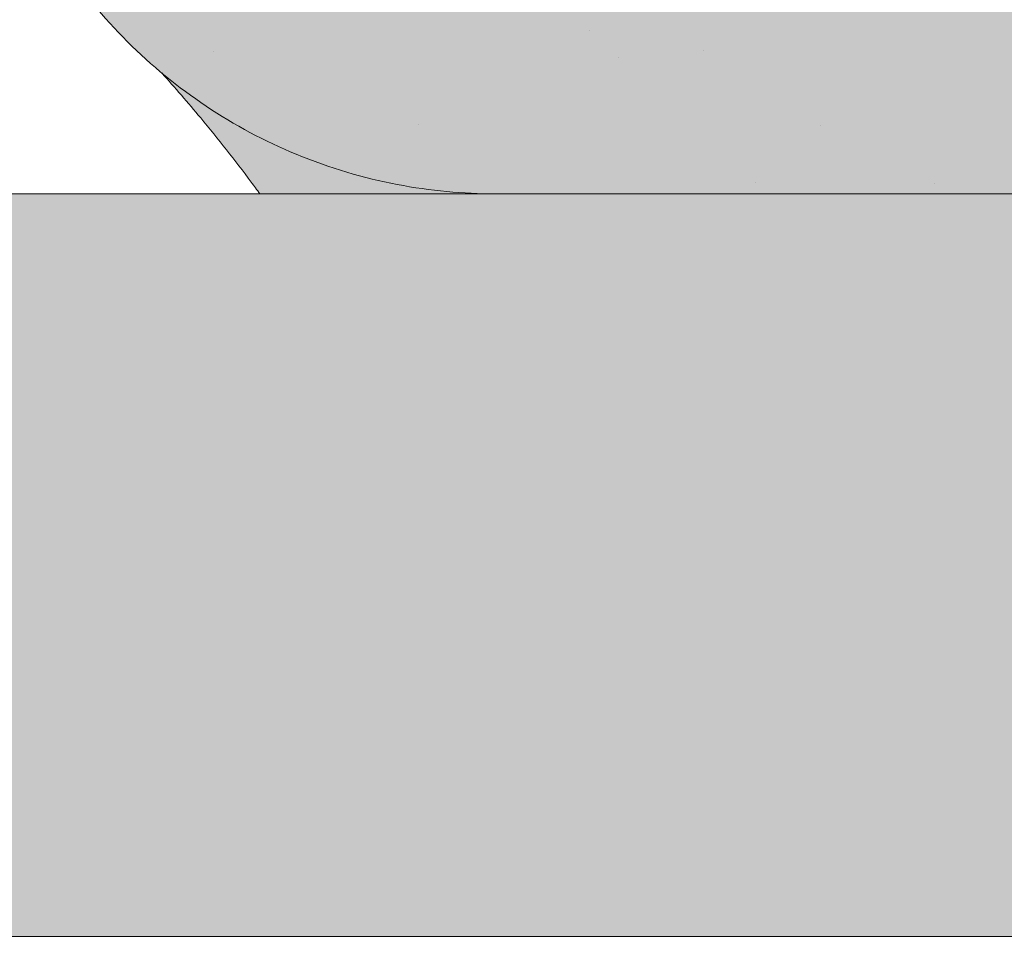
# Model space of a CAD drawing. Units: metres. Extents: x -3 to 277, y 0 to 190.
# Drawn here: x 96 to 100, y 116 to 120 of the extents above; entities that cross this region are included whole.
import ezdxf

# ---------------------------------------------------------------- set-up
doc = ezdxf.new("R2010")
doc.units = ezdxf.units.M
doc.header["$LTSCALE"] = 0.05
doc.layers.get('0').update_dxf_attribs({"linetype": 'CONTINUOUS'})

msp = doc.modelspace()

# ---------------------------------------------------------------- hatches: boundary and pattern name
at = {"linetype": 'Continuous', "lineweight": 9, "true_color": 0x96363a}
h = msp.add_hatch(color=17, dxfattribs=at)
h.dxf.hatch_style = 1
edge = h.paths.add_edge_path()
edge.add_arc((107.3630008915742, 117.5177745173197), 5.999999999999999, 65.37568164782996, 118.1025924679735)
edge.add_line((104.5366901250456, 122.8104078364723), (105.0150788499053, 121.7856009103186))
edge.add_spline(control_points=[(105.0150788499053, 121.7856009103186), (105.0732410694685, 121.8192880958175), (105.1321624232627, 121.8517547779191), (105.5974941986996, 122.0953472746392), (106.0300629252473, 122.2465210007706), (106.4770263726223, 122.3333244785733)], knot_values=[-15.69253453403349, -15.69253453403349, -15.69253453403349, -15.69253453403349, -13.68421396672876, -13.68421396672876, -0.02458132438627735, -0.02458132438627735, -0.02458132438627735, -0.02458132438627735], degree=3, periodic=0)
edge.add_spline(control_points=[(106.4770298700597, 122.3333252938094), (106.4914146082431, 122.3361188860836), (106.5053126636698, 122.3410053268327), (106.53164386508, 122.3548601202217), (106.5438691123326, 122.3638693003617), (106.5679937764775, 122.388013533167), (106.5787558391085, 122.4039083821136), (106.5862599575585, 122.4213811847121)], knot_values=[-1.488267199753839, -1.488267199753839, -1.488267199753839, -1.488267199753839, -1.048662407866291, -1.048662407866291, -0.5956537476369301, -0.5956537476369301, -0.02472435726163766, -0.02472435726163766, -0.02472435726163766, -0.02472435726163766], degree=3, periodic=0)
edge.add_spline(control_points=[(106.5862599575585, 122.421381184712), (106.5862711400826, 122.4214090468783), (106.5862822386251, 122.4214366671178), (106.5862932527059, 122.4214640453767)], knot_values=[0.0009210007275756288, 0.0009210007275756288, 0.0009210007275756288, 0.0009210007275756288, 0.0009373830956224648, 0.0009373830956224648, 0.0009373830956224648, 0.0009373830956224648], degree=3, periodic=0)
edge.add_arc((106.7722607356836, 122.3477745173197), 0.2000000000000129, 90, 158.1202671134538, ccw=False)
edge.add_line((106.7722607356836, 122.5477745173197), (107.3506533532768, 122.5477745173197))
edge.add_arc((107.3506533532768, 122.3477745173197), 0.1999999999999976, 21.323686263495915, 90, ccw=False)
edge.add_arc((107.8630008915748, 122.5477745173197), 0.3500000000000004, 201.3236862634977, 338.6763137365074)
edge.add_arc((108.3753484298728, 122.3477745173197), 0.1999999999999975, 90, 158.676313736504, ccw=False)
edge.add_line((108.3753484298728, 122.5477745173197), (108.8235308377369, 122.5477745173197))
edge.add_arc((108.8235308377369, 122.3477745173197), 0.199999999999997, 29.999999999998693, 90, ccw=False)
edge.add_line((108.9967359184938, 122.4477745173197), (109.0977722156019, 122.2727745173197))
edge.add_arc((109.1843747559803, 122.3227745173197), 0.1000000000000082, 209.9999999999896, 270)
edge.add_line((109.1843747559803, 122.2227745173197), (109.5068214391803, 122.2227745173197))
edge.add_arc((109.5068214391803, 122.4227745173197), 0.1999999999999957, 270, 279.2500000000065)
edge.add_line((109.5389699523011, 122.2253752440077), (109.8630008915748, 122.2781470335285))
edge.add_line((109.8630008915748, 122.2781470335285), (109.8630008915748, 122.9721305746373))
edge = h.paths.add_edge_path()
edge.add_arc((107.3630008915742, 117.5177745173197), 6.000000000000002, 118.1025924679736, 132.6351756107996)
edge.add_line((103.2990343655119, 121.9318628801694), (104.1153725357547, 121.1155247099266))
edge.add_spline(control_points=[(104.1153724897875, 121.1155246665445), (104.1515972530338, 121.1504405217188), (104.2346240566413, 121.2271547973857), (104.3302154913225, 121.3070528717247), (104.389049258967, 121.3522466077448), (104.3981687431093, 121.3592518289887)], knot_values=[1.275502991092437, 1.275502991092437, 1.275502991092437, 1.275502991092437, 1.426423815521393, 1.614489082938472, 1.648987382080998, 1.648987382080998, 1.648987382080998, 1.648987382080998], degree=3, periodic=0)
edge.add_spline(control_points=[(104.3981836141604, 121.3592566119349), (104.5920910153856, 121.5175491165834), (104.7983127638233, 121.6600513799438), (105.0150788499053, 121.7856009103186)], knot_values=[-23.17738968987344, -23.17738968987344, -23.17738968987344, -23.17738968987344, -15.69253453403339, -15.69253453403339, -15.69253453403339, -15.69253453403339], degree=3, periodic=0)
edge.add_line((105.0150788499053, 121.7856009103186), (104.5366901250456, 122.8104078364723))
edge = h.paths.add_edge_path()
edge.add_spline(control_points=[(103.406126904898, 120.0659944826527), (103.4132362988813, 120.0827724671664), (103.4708271057932, 120.2186852705322), (103.5948089741945, 120.4672594498348), (103.7938423609432, 120.7657451018472), (103.9620875416854, 120.9612980772953), (104.0657253583178, 121.0670947383672), (104.1009055935242, 121.1015805026185), (104.1153725352841, 121.1155247103972)], knot_values=[0, 0, 0, 0, 0.05466790102006185, 0.4428462593741844, 0.8312183249762315, 1.12772872119563, 1.215230396999801, 1.275503054275563, 1.275503054275563, 1.275503054275563, 1.275503054275563], degree=3, periodic=0)
edge.add_line((104.1153725352841, 121.1155247103972), (103.2990343655119, 121.9318628801694))
edge.add_arc((107.3630008915742, 117.5177745173197), 6.000000000000002, 132.6351756107993, 141.8752832014142)
edge.add_line((102.6429882959399, 121.2220262767244), (103.2457591178054, 119.7692071529341))
edge.add_spline(control_points=[(103.2457591178054, 119.7692071529341), (103.2982287278376, 119.8500733980255), (103.3433675339384, 119.9318186403702), (103.3915100111044, 120.033289227414), (103.3991270017452, 120.0501116000134), (103.406126904898, 120.0659944826527)], knot_values=[-18.0461156732762, -18.0461156732762, -18.0461156732762, -18.0461156732762, -14.74588683792527, -14.74588683792527, -13.91697032811712, -13.91697032811712, -13.91697032811712, -13.91697032811712], degree=3, periodic=0)
edge = h.paths.add_edge_path()
edge.add_arc((107.3630008915741, 117.5177745173196), 5.999999999999999, 141.8752832014134, 152.9643082105878)
edge.add_arc((101.4842255088945, 120.5177745173196), 0.5999999999999925, 300.84502015583814, 332.96430821058976, ccw=False)
edge.add_line((101.7918560895513, 120.0026401408267), (102.771026400814, 119.2528882243383))
edge.add_spline(control_points=[(102.7710264008139, 119.2528882243383), (102.7916130409894, 119.2688584226298), (102.8120854049301, 119.2853544188957), (102.8324209837006, 119.3023897754075)], knot_values=[-25.54763406442284, -25.54763406442284, -25.54763406442284, -25.54763406442284, -24.72806262485541, -24.72806262485541, -24.72806262485541, -24.72806262485541], degree=3, periodic=0)
edge.add_spline(control_points=[(102.8324209837006, 119.3023897754075), (102.8522976217405, 119.3190406718038), (102.8720435789761, 119.336206858203), (103.0354836804513, 119.4837976626299), (103.1522604331583, 119.6251068338396), (103.2457591178054, 119.7692071529341)], knot_values=[-24.72806262485541, -24.72806262485541, -24.72806262485541, -24.72806262485541, -23.92698757132807, -23.92698757132807, -18.0461156732762, -18.0461156732762, -18.0461156732762, -18.0461156732762], degree=3, periodic=0)
edge.add_line((103.2457591178054, 119.7692071529341), (102.6429882959399, 121.2220262767244))
edge = h.paths.add_edge_path()
edge.add_arc((101.4842255088945, 120.5177745173196), 0.5999999999999925, 270.0000000000013, 300.84502015583814, ccw=False)
edge.add_line((101.4842255088945, 119.9177745173196), (98.24177627425377, 119.9177745173195))
edge.add_arc((98.2417762742538, 120.5177745173195), 0.5999999999999762, 207.0356917894108, 269.99999999999727, ccw=False)
edge.add_arc((92.36300089157422, 117.5177745173195), 6.000000000000001, 27.03569178941289, 33.36784774882636)
edge.add_line((97.37394073773626, 120.8178475253217), (96.42060549633123, 119.8645122839167))
edge.add_spline(control_points=[(96.42060549633126, 119.8645122839166), (96.44440298495948, 119.8232851811407), (96.46958841139946, 119.7828664852779), (96.57239677277653, 119.629663394879), (96.65919381314995, 119.52428482974), (96.95157127044001, 119.2324755196501), (97.1829734531899, 119.0780382150087), (97.71040277475663, 118.8596139261873), (97.98610195818952, 118.8125422912992), (98.24177632040835, 118.8124297547003)], knot_values=[-19.66275132521092, -19.66275132521092, -19.66275132521092, -19.66275132521092, -18.42560692391168, -18.42560692391168, -14.86426609324477, -14.86426609324477, -7.670231609570037, -7.670231609570037, 0, 0, 0, 0], degree=3, periodic=0)
edge.add_spline(control_points=[(98.2417763206887, 118.8124297547003), (98.78218452612839, 118.8124270469859), (99.32259273158229, 118.812430001223), (99.86311887833286, 118.8124297546466), (99.86323681963638, 118.8124297545928), (99.86335476093991, 118.8124297545391)], knot_values=[-32.42449232682407, -32.42449232682407, -32.42449232682407, -32.42449232682407, -16.21224616341192, -16.21224616341192, -16.20870792430581, -16.20870792430581, -16.20870792430581, -16.20870792430581], degree=3, periodic=0)
edge.add_line((99.05256554081154, 118.8124288319952), (101.4841471452382, 118.8124288513262))
edge.add_spline(control_points=[(101.4842255533705, 118.8124297547004), (101.6479330922937, 118.8124361195527), (101.9220558669044, 118.8315302555292), (102.4119159777687, 119.0189139558142), (102.5956192907098, 119.116815202892), (102.771026400814, 119.2528882243383)], knot_values=[-44.75706645690164, -44.75706645690164, -44.75706645690164, -44.75706645690164, -32.53073847161012, -32.53073847161012, -25.54763406442266, -25.54763406442266, -25.54763406442266, -25.54763406442266], degree=3, periodic=0)
edge.add_line((102.7710264008139, 119.2528882243383), (101.7918560895513, 120.0026401408267))
edge = h.paths.add_edge_path()
edge.add_line((89.1889773625742, 122.6094907935228), (89.9474138526761, 121.7432561370568))
edge.add_spline(control_points=[(89.9474138526761, 121.7432561370568), (90.14582295685005, 121.8623199605129), (90.35337823067795, 121.9669050850163), (91.17711806535775, 122.3076746829336), (91.78457696255515, 122.409509069571), (92.90760393264577, 122.4153803893309), (93.52101650808913, 122.3143808791236), (94.56150967713063, 121.8920117380472), (94.96398152682423, 121.6534879192868), (95.32423927708976, 121.3606231665046)], knot_values=[-63.77955733400563, -63.77955733400563, -63.77955733400563, -63.77955733400563, -57.02691415267222, -57.02691415267222, -37.94370466271152, -37.94370466271152, -18.34535183225702, -18.34535183225702, -4.370296713420505, -4.370296713420505, -4.370296713420505, -4.370296713420505], degree=3, periodic=0)
edge.add_spline(control_points=[(95.32423919430028, 121.3606231601037), (95.3910077266471, 121.3074605400212), (95.52353264120173, 121.2019411967573), (95.72148112898819, 121.0104114361099), (95.93212903538851, 120.7700514240196), (96.14703208241838, 120.4496818976337), (96.26054505059324, 120.1953101080857), (96.32122131280539, 120.0593403625126)], knot_values=[0, 0, 0, 0, 0.2559187623123783, 0.5079580292735819, 0.8251280935235936, 1.213502799482211, 1.659501940910928, 1.659501940910928, 1.659501940910928, 1.659501940910928], degree=3, periodic=0)
edge.add_spline(control_points=[(96.32122140353727, 120.0593403629156), (96.35092849723245, 119.9927667431361), (96.38413730199298, 119.9276902948204), (96.4206054963312, 119.8645122839167)], knot_values=[-21.55859937690325, -21.55859937690325, -21.55859937690325, -21.55859937690325, -19.66275132521092, -19.66275132521092, -19.66275132521092, -19.66275132521092], degree=3, periodic=0)
edge.add_line((96.4206054963312, 119.8645122839167), (97.37394073773626, 120.8178475253217))
edge.add_arc((92.36300089157422, 117.5177745173195), 6.000000000000001, 33.36784774882636, 121.9381784927347)
edge = h.paths.add_edge_path()
edge.add_spline(control_points=[(88.40478047034148, 120.0593403625126), (88.46545673255363, 120.1953101080857), (88.57896970072855, 120.4496818976337), (88.79387274775843, 120.7700514240196), (89.00452065415872, 121.0104114361098), (89.20246914194524, 121.2019411967573), (89.33499405649978, 121.3074605400212), (89.40176258884665, 121.3606231601038)], knot_values=[0, 0, 0, 0, 0.4459991414287297, 0.8343738473873867, 1.151543911637398, 1.403583178598532, 1.659501940910979, 1.659501940910979, 1.659501940910979, 1.659501940910979], degree=3, periodic=0)
edge.add_spline(control_points=[(89.40176258884665, 121.3606231601037), (89.57436125361278, 121.5009339937585), (89.75666057417905, 121.6287865174837), (89.94741385267614, 121.7432561370568)], knot_values=[-70.2716426177086, -70.2716426177086, -70.2716426177086, -70.2716426177086, -63.77955733400536, -63.77955733400536, -63.77955733400536, -63.77955733400536], degree=3, periodic=0)
edge.add_line((89.94741385267614, 121.7432561370568), (89.1889773625742, 122.6094907935228))
edge.add_arc((92.36300089157419, 117.5177745173195), 6.000000000000002, 121.9381784927345, 152.9643082105887)
edge.add_arc((86.48422550889453, 120.5177745173193), 0.5999999999999925, 322.6628437801483, 332.96430821058914, ccw=False)
edge.add_line((86.9612737075677, 120.1538720356808), (87.82191275157172, 119.2932329916768))
edge.add_spline(control_points=[(87.82191275157174, 119.2932329916768), (87.86428114039629, 119.3281788668691), (87.90536731096921, 119.3648519737397), (88.01926512090688, 119.4748369849621), (88.08409647954974, 119.5478982283712), (88.1407530539164, 119.6203446005215)], knot_values=[-7.038921197829809, -7.038921197829809, -7.038921197829809, -7.038921197829809, -6.667904079739664, -6.667904079739664, -5.974778498346688, -5.974778498346688, -5.974778498346688, -5.974778498346688], degree=3, periodic=0)
edge.add_spline(control_points=[(88.1407530539164, 119.6203446005215), (88.2627196916813, 119.7763025017571), (88.34680215914179, 119.929410922603), (88.4047804703415, 120.0593403625126)], knot_values=[-5.974778498346688, -5.974778498346688, -5.974778498346688, -5.974778498346688, -4.482662223115903, -4.482662223115903, -4.482662223115903, -4.482662223115903], degree=3, periodic=0)
edge = h.paths.add_edge_path()
edge.add_arc((83.24177625042358, 120.5177745173193), 0.5999999999999901, 207.0356917894132, 253.2955505444021, ccw=False)
edge.add_arc((77.36300086774392, 117.5177745173195), 5.999999999999998, 27.03569178941107, 33.86993923386584)
edge.add_line((82.34482964990991, 120.8616318685207), (81.53593788868133, 119.6860121346838))
edge.add_spline(control_points=[(81.5359378886813, 119.6860121346838), (81.55164533216205, 119.6642173365372), (81.56807130189424, 119.6423092282983), (81.5852487054018, 119.6203446005213)], knot_values=[-5.974778498346927, -5.974778498346927, -5.974778498346927, -5.974778498346927, -5.764633463528344, -5.764633463528344, -5.764633463528344, -5.764633463528344], degree=3, periodic=0)
edge.add_spline(control_points=[(81.5852487054018, 119.6203446005213), (81.64190527976845, 119.5478982283711), (81.70673663841131, 119.4748369849621), (81.98022394035928, 119.2107449537773), (82.21416555188648, 119.060445162239), (82.68066924190617, 118.8763250114352), (82.87412875296155, 118.8391391207378), (83.02959199638454, 118.8232810112094)], knot_values=[-10.05030246864284, -10.05030246864284, -10.05030246864284, -10.05030246864284, -9.357176887250098, -9.357176887250098, -7.495121504860558, -7.495121504860558, -5.974778498346927, -5.974778498346927, -5.974778498346927, -5.974778498346927], degree=3, periodic=0)
edge.add_line((83.0295919964083, 118.8232810112067), (83.0693153096872, 119.9430944115907))
edge = h.paths.add_edge_path()
edge.add_arc((86.48422550889453, 120.5177745173193), 0.5999999999999925, 270, 322.6628437801483, ccw=False)
edge.add_line((86.48422550889453, 119.9177745173193), (83.24177625042361, 119.9177745173193))
edge.add_arc((83.24177625042361, 120.5177745173193), 0.5999999999999901, 253.2955505443995, 270, ccw=False)
edge.add_line((83.0693153096872, 119.9430944115907), (83.02959199640833, 118.8232810112073))
edge.add_spline(control_points=[(83.02959199638454, 118.8232810112094), (83.11211011234604, 118.8148637075936), (83.18392329176658, 118.8124552190062), (83.24177620510667, 118.8124297547006)], knot_values=[-10.8572831912271, -10.8572831912271, -10.8572831912271, -10.8572831912271, -10.05030246864285, -10.05030246864285, -10.05030246864285, -10.05030246864285], degree=3, periodic=0)
edge.add_spline(control_points=[(83.24177632048367, 118.8124297547004), (83.67781107629355, 118.8124401302617), (84.75501140113181, 118.8124295339053), (85.4034749319076, 118.8124308585385), (85.94385024264665, 118.8124269977585), (86.48422555337049, 118.8124297547003)], knot_values=[-19.45390592331487, -19.45390592331487, -19.45390592331487, -19.45390592331487, -16.21125932192649, -16.21125932192649, 0, 0, 0, 0], degree=3, periodic=0)
edge.add_spline(control_points=[(86.48422555421146, 118.8124297547006), (86.65107273438036, 118.8125031934843), (86.93403294782388, 118.8323971841203), (87.46066516406273, 119.040248922802), (87.65164327921073, 119.1527930104723), (87.82191275157169, 119.2932329916769)], knot_values=[-10.8572831912271, -10.8572831912271, -10.8572831912271, -10.8572831912271, -8.529959462129204, -8.529959462129204, -7.038921197829809, -7.038921197829809, -7.038921197829809, -7.038921197829809], degree=3, periodic=0)
edge.add_line((87.82191275157166, 119.2932329916769), (86.9612737075677, 120.1538720356808))
edge = h.paths.add_edge_path()
edge.add_spline(control_points=[(77.23282792352191, 122.4106549669222), (77.28468321976408, 122.4120997020509), (77.3362159092176, 122.4126731742586), (77.94142479676299, 122.409509069571), (78.54888369396039, 122.3076746829336), (79.57961453940203, 121.8812758116217), (79.97211464524483, 121.6468761606804), (80.32423917047149, 121.3606231601037)], knot_values=[-70.2716426177086, -70.2716426177086, -70.2716426177086, -70.2716426177086, -68.50902567255969, -68.50902567255969, -49.42581618259899, -49.42581618259899, -36.18108771756262, -36.18108771756262, -36.18108771756262, -36.18108771756262], degree=3, periodic=0)
edge.add_spline(control_points=[(80.32423917047149, 121.3606231601037), (80.39100770281829, 121.3074605400213), (80.52353261737298, 121.2019411967573), (80.72148110515931, 121.0104114361098), (80.93212901155975, 120.7700514240196), (81.14703205858953, 120.4496818976337), (81.26054502676453, 120.1953101080857), (81.32122128897666, 120.0593403625126)], knot_values=[0, 0, 0, 0, 0.2559187623124002, 0.5079580292735629, 0.8251280935235933, 1.213502799482223, 1.659501940910952, 1.659501940910952, 1.659501940910952, 1.659501940910952], degree=3, periodic=0)
edge.add_spline(control_points=[(81.32122128897663, 120.0593403625126), (81.3710341143975, 119.9477097825021), (81.44011601584913, 119.8189693774694), (81.5359378886813, 119.6860121346838)], knot_values=[-5.764633463528287, -5.764633463528287, -5.764633463528287, -5.764633463528287, -4.482662223115903, -4.482662223115903, -4.482662223115903, -4.482662223115903], degree=3, periodic=0)
edge.add_line((81.53593788868133, 119.6860121346838), (82.34482964990991, 120.8616318685207))
edge.add_arc((77.36300086774392, 117.5177745173195), 5.999999999999999, 33.86993923386584, 124.2886337256759)
edge.add_line((73.98282792352185, 122.4750349368606), (73.98282792352185, 111.3342041757618))
edge.add_line((73.98282792352185, 111.3342041757618), (77.23282792352185, 111.3342041757618))
edge.add_line((77.23282792352185, 111.3342041757618), (77.23282792352191, 122.4106549669222))
at = {"linetype": 'Continuous', "lineweight": 9}
h = msp.add_hatch(dxfattribs=at)
h.set_pattern_fill('AR-SAND', color=256, scale=0.025)
h.set_pattern_definition([(37.50000000000001, (227.4720777165685, 9.036253624119041), (-0.04000078239960114, 1.223533093323356), [0, -0.9652000000000002, 0, -1.0795, 0, -1.031875]), (7.499999999999999, (227.4720777165685, 9.036253624119041), (1.123808207845007, 1.792062751420886), [0, -0.5207, 0, -0.8699500000000001, 0, -0.333375]), (327.5, (226.6910277165685, 9.036253624119041), (1.977480925603645, 0.003592961696364405), [0, -0.3175, 0, -1.143, 0, -1.49225]), (317.5, (226.6910277165685, 9.036253624119041), (1.908891131180743, 0.5573233081430408), [0, -0.15875, 0, -0.7493, 0, -0.8572500000000001])])
edge = h.paths.add_edge_path()
edge.add_arc((107.3630008915742, 117.5177745173197), 5.999999999999999, 65.37568164782996, 118.1025924679735)
edge.add_line((104.5366901250456, 122.8104078364723), (105.0150788499053, 121.7856009103186))
edge.add_spline(control_points=[(105.0150788499053, 121.7856009103186), (105.0732410694685, 121.8192880958175), (105.1321624232627, 121.8517547779191), (105.5974941986996, 122.0953472746392), (106.0300629252473, 122.2465210007706), (106.4770263726223, 122.3333244785733)], knot_values=[-15.69253453403349, -15.69253453403349, -15.69253453403349, -15.69253453403349, -13.68421396672876, -13.68421396672876, -0.02458132438627735, -0.02458132438627735, -0.02458132438627735, -0.02458132438627735], degree=3, periodic=0)
edge.add_spline(control_points=[(106.4770298700597, 122.3333252938094), (106.4914146082431, 122.3361188860836), (106.5053126636698, 122.3410053268327), (106.53164386508, 122.3548601202217), (106.5438691123326, 122.3638693003617), (106.5679937764775, 122.388013533167), (106.5787558391085, 122.4039083821136), (106.5862599575585, 122.4213811847121)], knot_values=[-1.488267199753839, -1.488267199753839, -1.488267199753839, -1.488267199753839, -1.048662407866291, -1.048662407866291, -0.5956537476369301, -0.5956537476369301, -0.02472435726163766, -0.02472435726163766, -0.02472435726163766, -0.02472435726163766], degree=3, periodic=0)
edge.add_spline(control_points=[(106.5862599575585, 122.421381184712), (106.5862711400826, 122.4214090468783), (106.5862822386251, 122.4214366671178), (106.5862932527059, 122.4214640453767)], knot_values=[0.0009210007275756288, 0.0009210007275756288, 0.0009210007275756288, 0.0009210007275756288, 0.0009373830956224648, 0.0009373830956224648, 0.0009373830956224648, 0.0009373830956224648], degree=3, periodic=0)
edge.add_arc((106.7722607356836, 122.3477745173197), 0.2000000000000129, 90, 158.1202671134538, ccw=False)
edge.add_line((106.7722607356836, 122.5477745173197), (107.3506533532768, 122.5477745173197))
edge.add_arc((107.3506533532768, 122.3477745173197), 0.1999999999999976, 21.323686263495915, 90, ccw=False)
edge.add_arc((107.8630008915748, 122.5477745173197), 0.3500000000000004, 201.3236862634977, 338.6763137365074)
edge.add_arc((108.3753484298728, 122.3477745173197), 0.1999999999999975, 90, 158.676313736504, ccw=False)
edge.add_line((108.3753484298728, 122.5477745173197), (108.8235308377369, 122.5477745173197))
edge.add_arc((108.8235308377369, 122.3477745173197), 0.199999999999997, 29.999999999998693, 90, ccw=False)
edge.add_line((108.9967359184938, 122.4477745173197), (109.0977722156019, 122.2727745173197))
edge.add_arc((109.1843747559803, 122.3227745173197), 0.1000000000000082, 209.9999999999896, 270)
edge.add_line((109.1843747559803, 122.2227745173197), (109.5068214391803, 122.2227745173197))
edge.add_arc((109.5068214391803, 122.4227745173197), 0.1999999999999957, 270, 279.2500000000065)
edge.add_line((109.5389699523011, 122.2253752440077), (109.8630008915748, 122.2781470335285))
edge.add_line((109.8630008915748, 122.2781470335285), (109.8630008915748, 122.9721305746373))
edge = h.paths.add_edge_path()
edge.add_arc((107.3630008915742, 117.5177745173197), 6.000000000000002, 118.1025924679736, 132.6351756107996)
edge.add_line((103.2990343655119, 121.9318628801694), (104.1153725357547, 121.1155247099266))
edge.add_spline(control_points=[(104.1153724897875, 121.1155246665445), (104.1515972530338, 121.1504405217188), (104.2346240566413, 121.2271547973857), (104.3302154913225, 121.3070528717247), (104.389049258967, 121.3522466077448), (104.3981687431093, 121.3592518289887)], knot_values=[1.275502991092437, 1.275502991092437, 1.275502991092437, 1.275502991092437, 1.426423815521393, 1.614489082938472, 1.648987382080998, 1.648987382080998, 1.648987382080998, 1.648987382080998], degree=3, periodic=0)
edge.add_spline(control_points=[(104.3981836141604, 121.3592566119349), (104.5920910153856, 121.5175491165834), (104.7983127638233, 121.6600513799438), (105.0150788499053, 121.7856009103186)], knot_values=[-23.17738968987344, -23.17738968987344, -23.17738968987344, -23.17738968987344, -15.69253453403339, -15.69253453403339, -15.69253453403339, -15.69253453403339], degree=3, periodic=0)
edge.add_line((105.0150788499053, 121.7856009103186), (104.5366901250456, 122.8104078364723))
edge = h.paths.add_edge_path()
edge.add_spline(control_points=[(103.406126904898, 120.0659944826527), (103.4132362988813, 120.0827724671664), (103.4708271057932, 120.2186852705322), (103.5948089741945, 120.4672594498348), (103.7938423609432, 120.7657451018472), (103.9620875416854, 120.9612980772953), (104.0657253583178, 121.0670947383672), (104.1009055935242, 121.1015805026185), (104.1153725352841, 121.1155247103972)], knot_values=[0, 0, 0, 0, 0.05466790102006185, 0.4428462593741844, 0.8312183249762315, 1.12772872119563, 1.215230396999801, 1.275503054275563, 1.275503054275563, 1.275503054275563, 1.275503054275563], degree=3, periodic=0)
edge.add_line((104.1153725352841, 121.1155247103972), (103.2990343655119, 121.9318628801694))
edge.add_arc((107.3630008915742, 117.5177745173197), 6.000000000000002, 132.6351756107993, 141.8752832014142)
edge.add_line((102.6429882959399, 121.2220262767244), (103.2457591178054, 119.7692071529341))
edge.add_spline(control_points=[(103.2457591178054, 119.7692071529341), (103.2982287278376, 119.8500733980255), (103.3433675339384, 119.9318186403702), (103.3915100111044, 120.033289227414), (103.3991270017452, 120.0501116000134), (103.406126904898, 120.0659944826527)], knot_values=[-18.0461156732762, -18.0461156732762, -18.0461156732762, -18.0461156732762, -14.74588683792527, -14.74588683792527, -13.91697032811712, -13.91697032811712, -13.91697032811712, -13.91697032811712], degree=3, periodic=0)
edge = h.paths.add_edge_path()
edge.add_arc((107.3630008915741, 117.5177745173196), 5.999999999999999, 141.8752832014134, 152.9643082105878)
edge.add_arc((101.4842255088945, 120.5177745173196), 0.5999999999999925, 300.84502015583814, 332.96430821058976, ccw=False)
edge.add_line((101.7918560895513, 120.0026401408267), (102.771026400814, 119.2528882243383))
edge.add_spline(control_points=[(102.7710264008139, 119.2528882243383), (102.7916130409894, 119.2688584226298), (102.8120854049301, 119.2853544188957), (102.8324209837006, 119.3023897754075)], knot_values=[-25.54763406442284, -25.54763406442284, -25.54763406442284, -25.54763406442284, -24.72806262485541, -24.72806262485541, -24.72806262485541, -24.72806262485541], degree=3, periodic=0)
edge.add_spline(control_points=[(102.8324209837006, 119.3023897754075), (102.8522976217405, 119.3190406718038), (102.8720435789761, 119.336206858203), (103.0354836804513, 119.4837976626299), (103.1522604331583, 119.6251068338396), (103.2457591178054, 119.7692071529341)], knot_values=[-24.72806262485541, -24.72806262485541, -24.72806262485541, -24.72806262485541, -23.92698757132807, -23.92698757132807, -18.0461156732762, -18.0461156732762, -18.0461156732762, -18.0461156732762], degree=3, periodic=0)
edge.add_line((103.2457591178054, 119.7692071529341), (102.6429882959399, 121.2220262767244))
edge = h.paths.add_edge_path()
edge.add_arc((101.4842255088945, 120.5177745173196), 0.5999999999999925, 270.0000000000013, 300.84502015583814, ccw=False)
edge.add_line((101.4842255088945, 119.9177745173196), (98.24177627425377, 119.9177745173195))
edge.add_arc((98.2417762742538, 120.5177745173195), 0.5999999999999762, 207.0356917894108, 269.99999999999727, ccw=False)
edge.add_arc((92.36300089157422, 117.5177745173195), 6.000000000000001, 27.03569178941289, 33.36784774882636)
edge.add_line((97.37394073773626, 120.8178475253217), (96.42060549633123, 119.8645122839167))
edge.add_spline(control_points=[(96.42060549633126, 119.8645122839166), (96.44440298495948, 119.8232851811407), (96.46958841139946, 119.7828664852779), (96.57239677277653, 119.629663394879), (96.65919381314995, 119.52428482974), (96.95157127044001, 119.2324755196501), (97.1829734531899, 119.0780382150087), (97.71040277475663, 118.8596139261873), (97.98610195818952, 118.8125422912992), (98.24177632040835, 118.8124297547003)], knot_values=[-19.66275132521092, -19.66275132521092, -19.66275132521092, -19.66275132521092, -18.42560692391168, -18.42560692391168, -14.86426609324477, -14.86426609324477, -7.670231609570037, -7.670231609570037, 0, 0, 0, 0], degree=3, periodic=0)
edge.add_spline(control_points=[(98.2417763206887, 118.8124297547003), (98.78218452612839, 118.8124270469859), (99.32259273158229, 118.812430001223), (99.86311887833286, 118.8124297546466), (99.86323681963638, 118.8124297545928), (99.86335476093991, 118.8124297545391)], knot_values=[-32.42449232682407, -32.42449232682407, -32.42449232682407, -32.42449232682407, -16.21224616341192, -16.21224616341192, -16.20870792430581, -16.20870792430581, -16.20870792430581, -16.20870792430581], degree=3, periodic=0)
edge.add_line((99.05256554081154, 118.8124288319952), (101.4841471452382, 118.8124288513262))
edge.add_spline(control_points=[(101.4842255533705, 118.8124297547004), (101.6479330922937, 118.8124361195527), (101.9220558669044, 118.8315302555292), (102.4119159777687, 119.0189139558142), (102.5956192907098, 119.116815202892), (102.771026400814, 119.2528882243383)], knot_values=[-44.75706645690164, -44.75706645690164, -44.75706645690164, -44.75706645690164, -32.53073847161012, -32.53073847161012, -25.54763406442266, -25.54763406442266, -25.54763406442266, -25.54763406442266], degree=3, periodic=0)
edge.add_line((102.7710264008139, 119.2528882243383), (101.7918560895513, 120.0026401408267))
edge = h.paths.add_edge_path()
edge.add_line((89.1889773625742, 122.6094907935228), (89.9474138526761, 121.7432561370568))
edge.add_spline(control_points=[(89.9474138526761, 121.7432561370568), (90.14582295685005, 121.8623199605129), (90.35337823067795, 121.9669050850163), (91.17711806535775, 122.3076746829336), (91.78457696255515, 122.409509069571), (92.90760393264577, 122.4153803893309), (93.52101650808913, 122.3143808791236), (94.56150967713063, 121.8920117380472), (94.96398152682423, 121.6534879192868), (95.32423927708976, 121.3606231665046)], knot_values=[-63.77955733400563, -63.77955733400563, -63.77955733400563, -63.77955733400563, -57.02691415267222, -57.02691415267222, -37.94370466271152, -37.94370466271152, -18.34535183225702, -18.34535183225702, -4.370296713420505, -4.370296713420505, -4.370296713420505, -4.370296713420505], degree=3, periodic=0)
edge.add_spline(control_points=[(95.32423919430028, 121.3606231601037), (95.3910077266471, 121.3074605400212), (95.52353264120173, 121.2019411967573), (95.72148112898819, 121.0104114361099), (95.93212903538851, 120.7700514240196), (96.14703208241838, 120.4496818976337), (96.26054505059324, 120.1953101080857), (96.32122131280539, 120.0593403625126)], knot_values=[0, 0, 0, 0, 0.2559187623123783, 0.5079580292735819, 0.8251280935235936, 1.213502799482211, 1.659501940910928, 1.659501940910928, 1.659501940910928, 1.659501940910928], degree=3, periodic=0)
edge.add_spline(control_points=[(96.32122140353727, 120.0593403629156), (96.35092849723245, 119.9927667431361), (96.38413730199298, 119.9276902948204), (96.4206054963312, 119.8645122839167)], knot_values=[-21.55859937690325, -21.55859937690325, -21.55859937690325, -21.55859937690325, -19.66275132521092, -19.66275132521092, -19.66275132521092, -19.66275132521092], degree=3, periodic=0)
edge.add_line((96.4206054963312, 119.8645122839167), (97.37394073773626, 120.8178475253217))
edge.add_arc((92.36300089157422, 117.5177745173195), 6.000000000000001, 33.36784774882636, 121.9381784927347)
edge = h.paths.add_edge_path()
edge.add_spline(control_points=[(88.40478047034148, 120.0593403625126), (88.46545673255363, 120.1953101080857), (88.57896970072855, 120.4496818976337), (88.79387274775843, 120.7700514240196), (89.00452065415872, 121.0104114361098), (89.20246914194524, 121.2019411967573), (89.33499405649978, 121.3074605400212), (89.40176258884665, 121.3606231601038)], knot_values=[0, 0, 0, 0, 0.4459991414287297, 0.8343738473873867, 1.151543911637398, 1.403583178598532, 1.659501940910979, 1.659501940910979, 1.659501940910979, 1.659501940910979], degree=3, periodic=0)
edge.add_spline(control_points=[(89.40176258884665, 121.3606231601037), (89.57436125361278, 121.5009339937585), (89.75666057417905, 121.6287865174837), (89.94741385267614, 121.7432561370568)], knot_values=[-70.2716426177086, -70.2716426177086, -70.2716426177086, -70.2716426177086, -63.77955733400536, -63.77955733400536, -63.77955733400536, -63.77955733400536], degree=3, periodic=0)
edge.add_line((89.94741385267614, 121.7432561370568), (89.1889773625742, 122.6094907935228))
edge.add_arc((92.36300089157419, 117.5177745173195), 6.000000000000002, 121.9381784927345, 152.9643082105887)
edge.add_arc((86.48422550889453, 120.5177745173193), 0.5999999999999925, 322.6628437801483, 332.96430821058914, ccw=False)
edge.add_line((86.9612737075677, 120.1538720356808), (87.82191275157172, 119.2932329916768))
edge.add_spline(control_points=[(87.82191275157174, 119.2932329916768), (87.86428114039629, 119.3281788668691), (87.90536731096921, 119.3648519737397), (88.01926512090688, 119.4748369849621), (88.08409647954974, 119.5478982283712), (88.1407530539164, 119.6203446005215)], knot_values=[-7.038921197829809, -7.038921197829809, -7.038921197829809, -7.038921197829809, -6.667904079739664, -6.667904079739664, -5.974778498346688, -5.974778498346688, -5.974778498346688, -5.974778498346688], degree=3, periodic=0)
edge.add_spline(control_points=[(88.1407530539164, 119.6203446005215), (88.2627196916813, 119.7763025017571), (88.34680215914179, 119.929410922603), (88.4047804703415, 120.0593403625126)], knot_values=[-5.974778498346688, -5.974778498346688, -5.974778498346688, -5.974778498346688, -4.482662223115903, -4.482662223115903, -4.482662223115903, -4.482662223115903], degree=3, periodic=0)
edge = h.paths.add_edge_path()
edge.add_arc((83.24177625042358, 120.5177745173193), 0.5999999999999901, 207.0356917894132, 253.2955505444021, ccw=False)
edge.add_arc((77.36300086774392, 117.5177745173195), 5.999999999999998, 27.03569178941107, 33.86993923386584)
edge.add_line((82.34482964990991, 120.8616318685207), (81.53593788868133, 119.6860121346838))
edge.add_spline(control_points=[(81.5359378886813, 119.6860121346838), (81.55164533216205, 119.6642173365372), (81.56807130189424, 119.6423092282983), (81.5852487054018, 119.6203446005213)], knot_values=[-5.974778498346927, -5.974778498346927, -5.974778498346927, -5.974778498346927, -5.764633463528344, -5.764633463528344, -5.764633463528344, -5.764633463528344], degree=3, periodic=0)
edge.add_spline(control_points=[(81.5852487054018, 119.6203446005213), (81.64190527976845, 119.5478982283711), (81.70673663841131, 119.4748369849621), (81.98022394035928, 119.2107449537773), (82.21416555188648, 119.060445162239), (82.68066924190617, 118.8763250114352), (82.87412875296155, 118.8391391207378), (83.02959199638454, 118.8232810112094)], knot_values=[-10.05030246864284, -10.05030246864284, -10.05030246864284, -10.05030246864284, -9.357176887250098, -9.357176887250098, -7.495121504860558, -7.495121504860558, -5.974778498346927, -5.974778498346927, -5.974778498346927, -5.974778498346927], degree=3, periodic=0)
edge.add_line((83.0295919964083, 118.8232810112067), (83.0693153096872, 119.9430944115907))
edge = h.paths.add_edge_path()
edge.add_arc((86.48422550889453, 120.5177745173193), 0.5999999999999925, 270, 322.6628437801483, ccw=False)
edge.add_line((86.48422550889453, 119.9177745173193), (83.24177625042361, 119.9177745173193))
edge.add_arc((83.24177625042361, 120.5177745173193), 0.5999999999999901, 253.2955505443995, 270, ccw=False)
edge.add_line((83.0693153096872, 119.9430944115907), (83.02959199640833, 118.8232810112073))
edge.add_spline(control_points=[(83.02959199638454, 118.8232810112094), (83.11211011234604, 118.8148637075936), (83.18392329176658, 118.8124552190062), (83.24177620510667, 118.8124297547006)], knot_values=[-10.8572831912271, -10.8572831912271, -10.8572831912271, -10.8572831912271, -10.05030246864285, -10.05030246864285, -10.05030246864285, -10.05030246864285], degree=3, periodic=0)
edge.add_spline(control_points=[(83.24177632048367, 118.8124297547004), (83.67781107629355, 118.8124401302617), (84.75501140113181, 118.8124295339053), (85.4034749319076, 118.8124308585385), (85.94385024264665, 118.8124269977585), (86.48422555337049, 118.8124297547003)], knot_values=[-19.45390592331487, -19.45390592331487, -19.45390592331487, -19.45390592331487, -16.21125932192649, -16.21125932192649, 0, 0, 0, 0], degree=3, periodic=0)
edge.add_spline(control_points=[(86.48422555421146, 118.8124297547006), (86.65107273438036, 118.8125031934843), (86.93403294782388, 118.8323971841203), (87.46066516406273, 119.040248922802), (87.65164327921073, 119.1527930104723), (87.82191275157169, 119.2932329916769)], knot_values=[-10.8572831912271, -10.8572831912271, -10.8572831912271, -10.8572831912271, -8.529959462129204, -8.529959462129204, -7.038921197829809, -7.038921197829809, -7.038921197829809, -7.038921197829809], degree=3, periodic=0)
edge.add_line((87.82191275157166, 119.2932329916769), (86.9612737075677, 120.1538720356808))
edge = h.paths.add_edge_path()
edge.add_spline(control_points=[(77.23282792352191, 122.4106549669222), (77.28468321976408, 122.4120997020509), (77.3362159092176, 122.4126731742586), (77.94142479676299, 122.409509069571), (78.54888369396039, 122.3076746829336), (79.57961453940203, 121.8812758116217), (79.97211464524483, 121.6468761606804), (80.32423917047149, 121.3606231601037)], knot_values=[-70.2716426177086, -70.2716426177086, -70.2716426177086, -70.2716426177086, -68.50902567255969, -68.50902567255969, -49.42581618259899, -49.42581618259899, -36.18108771756262, -36.18108771756262, -36.18108771756262, -36.18108771756262], degree=3, periodic=0)
edge.add_spline(control_points=[(80.32423917047149, 121.3606231601037), (80.39100770281829, 121.3074605400213), (80.52353261737298, 121.2019411967573), (80.72148110515931, 121.0104114361098), (80.93212901155975, 120.7700514240196), (81.14703205858953, 120.4496818976337), (81.26054502676453, 120.1953101080857), (81.32122128897666, 120.0593403625126)], knot_values=[0, 0, 0, 0, 0.2559187623124002, 0.5079580292735629, 0.8251280935235933, 1.213502799482223, 1.659501940910952, 1.659501940910952, 1.659501940910952, 1.659501940910952], degree=3, periodic=0)
edge.add_spline(control_points=[(81.32122128897663, 120.0593403625126), (81.3710341143975, 119.9477097825021), (81.44011601584913, 119.8189693774694), (81.5359378886813, 119.6860121346838)], knot_values=[-5.764633463528287, -5.764633463528287, -5.764633463528287, -5.764633463528287, -4.482662223115903, -4.482662223115903, -4.482662223115903, -4.482662223115903], degree=3, periodic=0)
edge.add_line((81.53593788868133, 119.6860121346838), (82.34482964990991, 120.8616318685207))
edge.add_arc((77.36300086774392, 117.5177745173195), 5.999999999999999, 33.86993923386584, 124.2886337256759)
edge.add_line((73.98282792352185, 122.4750349368606), (73.98282792352185, 111.3342041757618))
edge.add_line((73.98282792352185, 111.3342041757618), (77.23282792352185, 111.3342041757618))
edge.add_line((77.23282792352185, 111.3342041757618), (77.23282792352191, 122.4106549669222))
at = {"linetype": 'Continuous', "lineweight": 9, "true_color": 0xe36466}
h = msp.add_hatch(color=13, dxfattribs=at)
h.dxf.hatch_style = 1
edge = h.paths.add_edge_path()
edge.add_spline(control_points=[(98.24177632040835, 118.8124297547003), (97.98610195818952, 118.8125422912992), (97.71040277475663, 118.8596139261873), (97.25350932216173, 119.0488271977471), (97.08127678446635, 119.150846705638), (96.92607987436133, 119.2753603373388)], knot_values=[-12.87639040517907, -12.87639040517907, -12.87639040517907, -12.87639040517907, -5.206158795609036, -5.206158795609036, 0, 0, 0, 0], degree=3, periodic=0)
edge.add_line((96.92607987437987, 119.2753603373246), (96.91995500721868, 119.2729231933941))
edge.add_spline(control_points=[(96.91995500721868, 119.2729231933941), (96.96494477430457, 119.2223632913788), (97.00914318207566, 119.170997006067), (97.05254660896605, 119.11882065451)], knot_values=[0, 0, 0, 0, 0.002025847638494579, 0.002025847638494579, 0.002025847638494579, 0.002025847638494579], degree=3, periodic=0)
edge.add_spline(control_points=[(97.05254715470232, 119.1188204806457), (97.12303814689415, 119.0340838649617), (97.19094080856871, 118.9477944148789), (97.25648569703702, 118.8597254311433)], knot_values=[0.003878055009721729, 0.003878055009721729, 0.003878055009721729, 0.003878055009721729, 0.007335896726284679, 0.007335896726284679, 0.007335896726284679, 0.007335896726284679], degree=3, periodic=0)
edge.add_spline(control_points=[(97.25648569703702, 118.8597254311433), (97.26817653705581, 118.8440171063063), (97.27979221095143, 118.828252286539), (97.29133330428579, 118.8124297545389)], knot_values=[0.003261300976521503, 0.003261300976521503, 0.003261300976521503, 0.003261300976521503, 0.00387805500972173, 0.00387805500972173, 0.00387805500972173, 0.00387805500972173], degree=3, periodic=0)
edge.add_line((97.29133330428579, 118.8124297545389), (98.24177632905088, 118.8124297545389))
at = {"linetype": 'Continuous', "lineweight": 9, "true_color": 0xe2d5bb}
msp.add_hatch(color=254, dxfattribs=at).paths.add_polyline_path([(81.09014277544894, 118.812429754539), (81.09014277544894, 115.8124297545393), (214.7766143849139, 115.812429754539), (214.7766143849138, 118.8124297545389)])

# ---------------------------------------------------------------- linework, layer by layer
at = {"linetype": 'Continuous', "lineweight": 9}
for p, q in [((81.09014277544894, 118.812429754539), (214.7766143849138, 118.812429754539)), ((81.09014277544895, 115.8124297545393), (214.7766143849138, 115.8124297545393))]:
    msp.add_line(p, q, dxfattribs=at)
at = {"color": 0, "linetype": 'Continuous', "lineweight": 18}
for points, knots in [([(96.32122140353727, 120.0593403629156), (96.37031399841283, 119.949323820107), (96.42896954477965, 119.8433959578937), (96.57239677277653, 119.629663394879), (96.65919381314995, 119.52428482974), (96.95157127044001, 119.2324755196501), (97.1829734531899, 119.0780382150087), (97.71040277475663, 118.8596139261873), (97.98610195818952, 118.8125422912992), (98.24177632040835, 118.8124297547003)], [-21.55859937690325, -21.55859937690325, -21.55859937690325, -21.55859937690325, -18.42560692391168, -18.42560692391168, -14.86426609324477, -14.86426609324477, -7.670231609570037, -7.670231609570037, 0, 0, 0, 0]), ([(98.2417763206887, 118.8124297547003), (98.78218452612839, 118.8124270469859), (99.32259273158229, 118.812430001223), (100.4034091424763, 118.8124295081777), (100.943817347924, 118.8124305343195), (101.4842255533705, 118.8124297547004)], [-32.42449232682407, -32.42449232682407, -32.42449232682407, -32.42449232682407, -16.21224616341192, -16.21224616341192, 0, 0, 0, 0])]:
    msp.add_open_spline(points, degree=3, knots=knots, dxfattribs=at)
at = {"color": 0, "linetype": 'Continuous', "lineweight": 9}
msp.add_open_spline([(97.05254660896605, 119.11882065451), (97.001189560076, 119.1805582551972), (96.94871947633374, 119.2411617003526), (96.89514235736976, 119.3006370912961)], degree=3, dxfattribs=at)
msp.add_open_spline([(97.29133330428579, 118.8124297545389), (97.27979221095143, 118.828252286539), (97.26817653705581, 118.8440171063063), (97.25648569703702, 118.8597254311433), (97.19094080856871, 118.9477944148789), (97.12303814689415, 119.0340838649617), (97.05254715470232, 119.1188204806457)], degree=3, knots=[0.003261300976521503, 0.003261300976521503, 0.003261300976521503, 0.003261300976521503, 0.00387805500972173, 0.00387805500972173, 0.00387805500972173, 0.00733589672628468, 0.00733589672628468, 0.00733589672628468, 0.00733589672628468], dxfattribs=at)

doc.saveas('drawing.dxf')
